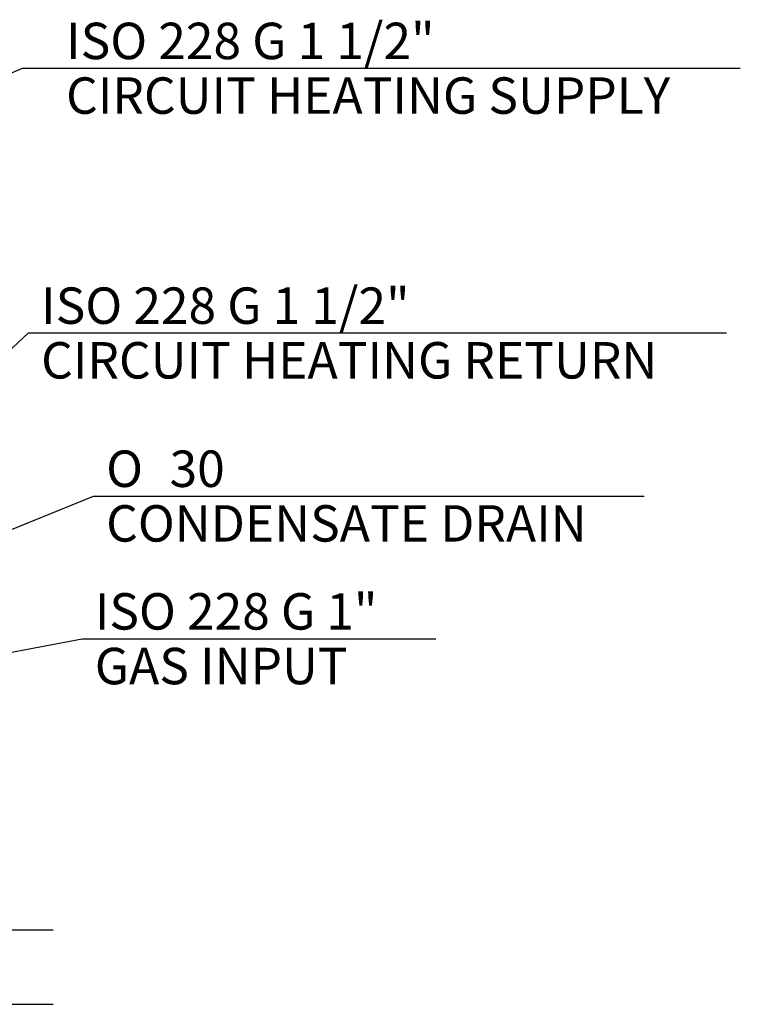
# Model space of a CAD drawing. Units: millimetres. Extents: x -19 to 3691, y -44 to 1815.
# Drawn here: x 2999 to 3691, y 237 to 1183 of the extents above; entities that cross this region are included whole.
import ezdxf
from ezdxf.enums import TextEntityAlignment as Align

# ---------------------------------------------------------------- set-up
doc = ezdxf.new("R2010")
doc.units = ezdxf.units.MM
doc.layers.add('FactualArea', color=7, linetype='Continuous')
doc.styles.add('SEACAD_Arial', font='arial.ttf')
doc.styles.add('SEACAD_Solid_Edge_ANSI1_Symbols', font='txt')

msp = doc.modelspace()

# ---------------------------------------------------------------- linework, layer by layer
at = {"layer": 'FactualArea', "color": 0, "linetype": 'Continuous', "lineweight": 25}
for p, q in [((2460.13, 909.99), (3001.42, 1135.98)), ((3001.42, 1135.98), (3690.77, 1135.98)), ((2671.9, 571.58), (3006.97, 881.66)), ((3006.97, 881.66), (3677.45, 881.66)), ((2885.95, 650.11), (3069.43, 725)), ((3069.43, 725), (3598.38, 725)), ((2881.72, 554.2), (3058.53, 587.96)), ((3058.53, 587.96), (3398.18, 587.96)), ((2801.84, 308.34), (3030.84, 308.34)), ((2796.84, 236.74), (3030.84, 236.74))]:
    msp.add_line(p, q, dxfattribs=at)

# ---------------------------------------------------------------- texts
for s, style, p in [('ISO 228 G 1 1/2"', 'SEACAD_Arial', (3043.2, 1179.73)), ('CIRCUIT HEATING SUPPLY', 'SEACAD_Arial', (3043.2, 1127.23)), ('ISO 228 G 1 1/2"', 'SEACAD_Arial', (3019.22, 925.41)), ('CIRCUIT HEATING RETURN', 'SEACAD_Arial', (3019.22, 872.91)), ('O', 'SEACAD_Solid_Edge_ANSI1_Symbols', (3081.68, 768.75)), ('30', 'SEACAD_Arial', (3142.59, 768.75)), ('CONDENSATE DRAIN', 'SEACAD_Arial', (3081.68, 716.25)), ('ISO 228 G 1"', 'SEACAD_Arial', (3070.78, 631.71)), ('GAS INPUT', 'SEACAD_Arial', (3070.78, 579.21))]:
    msp.add_text(s, height=35, dxfattribs=dict(at, style=style)).set_placement(p, align=Align.TOP_LEFT)

doc.saveas('drawing.dxf')
